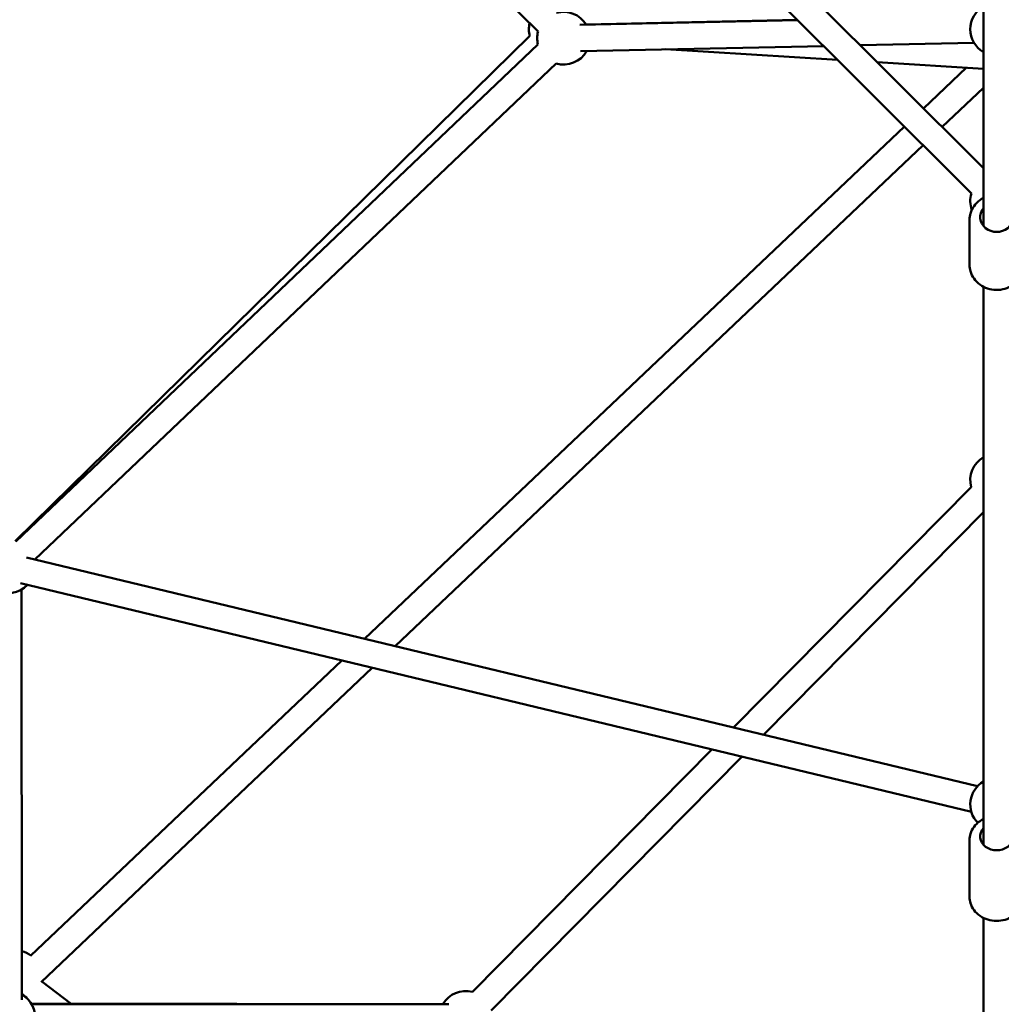
# Model space of a CAD drawing. Units: millimetres. Extents: x -21730 to 28652, y 53014 to 74398.
# Drawn here: x 18642 to 19386, y 62217 to 62963 of the extents above; entities that cross this region are included whole.
import ezdxf

# ---------------------------------------------------------------- set-up
doc = ezdxf.new("R2010")
doc.units = ezdxf.units.MM
doc.layers.add('MD_Visible', color=7, linetype='Continuous', lineweight=50)
doc.styles.get("Standard").update_dxf_attribs({"font": 'arial.ttf'})
doc.dimstyles.new('asd', dxfattribs={"dimtxt": 300, "dimasz": 100, "dimexe": 1.25, "dimexo": 0.625, "dimgap": 80, "dimtad": 1, "dimdec": 0, "dimlfac": 0.1, "dimrnd": 5, "dimtxsty": 'Standard', "dimcen": 0, "dimadec": 0, "dimazin": 0, "dimtfac": 1, "dimtdec": 0, "dimtix": 1, "dimtmove": 2, "dimatfit": 3, "dimfxl": 1, "dimarcsym": 0})

# ---------------------------------------------------------------- blocks, each defined once
blk = doc.blocks.new('CustomObjectsInViewport8_0')
at = {"layer": 'MD_Visible'}
for p, q in [((3492.82, 2202.77), (3889.37, 1810.59)), ((4217.84, 1687.89), (3811.86, 2093.27)), ((4227.02, 1706.99), (3843.8, 2089.64)), ((4227.02, 1881.11), (4227.02, 1663.18)), ((3921.04, 1815.79), (4086.29, 1819.24)), ((4086.13, 1819.41), (3925.82, 1815.9)), ((3493.14, 1424.14), (3883.06, 1807.25)), ((3889.28, 1800.83), (3493.44, 1424.01)), ((3921.46, 1795.79), (4105.91, 1799.65)), ((4133.64, 1800.23), (4219.91, 1802.04)), ((4116.37, 1789.21), (3986.1, 1797.14)), ((3903.07, 1786.34), (3507.99, 1410.25)), ((4227.02, 1782.47), (4146.51, 1787.37)), ((4181.56, 1752.37), (4214.1, 1783.26)), ((4195.72, 1738.24), (4227.02, 1767.94)), ((3757.82, 1350.12), (4167.05, 1738.6)), ((3780.99, 1344.55), (4181.21, 1724.46)), ((4216.52, 1633.72), (4216.52, 1667.87)), ((4227.02, 1617.08), (4227.02, 1193.98)), ((4217.73, 1465.21), (4037.56, 1282.8)), ((4227.02, 1446.16), (4060.27, 1277.33)), ((4222.52, 1238.28), (3501.7, 1411.76)), ((4217.84, 1218.84), (3497.02, 1392.32)), ((3497.81, 1387.52), (3498.2, 1076.24)), ((3504.62, 1109.77), (3740.53, 1333.71)), ((3512.62, 1089.79), (3763.7, 1328.14)), ((4021.14, 1266.18), (3839.63, 1082.41)), ((4043.85, 1260.71), (3853.86, 1068.36)), ((4216.52, 1154.3), (4216.52, 1197.64)), ((4227.02, 1138.49), (4227.02, 483.32)), ((3535.4, 1073.44), (3513.2, 1090.34)), ((3505.28, 1073.47), (3817.27, 1073.08)), ((3821.74, 1073.06), (3505.53, 1073.05))]:
    blk.add_line(p, q, dxfattribs=at)
at = {"layer": 'MD_Visible', "extrusion": (0, 0, -1)}
for centre, start, end in [((-4237.02, 1812.4), 300, 60), ((-3908.72, 1805.53), 74.68162, 148.80107), ((-3902.43, 1812.26), 345.50498, 13.47859), ((-3908.72, 1805.53), 346.41023, 14.68162), ((-3908.72, 1805.53), 208.80107, 286.41023), ((-4237.02, 1682.22), 340.17691, 16.46586), ((-4237.02, 1470.51), 344.6459, 60), ((-3487.79, 1404.82), 223.53205, 14.9963), ((-4237.02, 1224.51), 315.85082, 60), ((-3492.64, 1094.07), 105.99822, 127.46997), ((-3834.57, 1063.06), 29.99825, 104.6459), ((-3487.79, 1063.49), 121.33131, 137.28163), ((-3488.21, 1063.05), 119.92937, 187.40567)]:
    blk.add_arc(centre, 20, start, end, dxfattribs=at)
for centre, ratio in [((4237.02, 1669.98), 0.906769), ((4237.02, 1200.31), 0.844784)]:
    blk.add_ellipse(centre, major_axis=(12.5, 0), ratio=ratio, start_param=5.639684, end_param=10.068279, dxfattribs=at)
at = {"layer": 'MD_Visible'}
for points, knots in [([(4227.02, 1684.51), (4226.08, 1684.02), (4225.18, 1683.47), (4222.61, 1681.58), (4221.08, 1680.05), (4218.67, 1676.62), (4217.76, 1674.73), (4216.75, 1671.16), (4216.52, 1669.52), (4216.52, 1667.87)], [6.802871, 6.802871, 6.802871, 6.802871, 6.961851, 6.961851, 7.285978, 7.285978, 7.601585, 7.601585, 7.853982, 7.853982, 7.853982, 7.853982]), ([(4257.52, 1633.72), (4257.52, 1631.72), (4257.18, 1629.73), (4255.85, 1625.93), (4254.87, 1624.14), (4252.34, 1620.89), (4250.79, 1619.46), (4247.27, 1617.09), (4245.29, 1616.16), (4241.1, 1614.93), (4238.89, 1614.63), (4234.47, 1614.7), (4232.25, 1615.07), (4228.07, 1616.45), (4226.09, 1617.45), (4222.61, 1620.01), (4221.08, 1621.54), (4218.67, 1624.97), (4217.76, 1626.86), (4216.75, 1630.43), (4216.52, 1632.07), (4216.52, 1633.72)], [1.570796, 1.570796, 1.570796, 1.570796, 1.876716, 1.876716, 2.185877, 2.185877, 2.502781, 2.502781, 2.827808, 2.827808, 3.158201, 3.158201, 3.490263, 3.490263, 3.820259, 3.820259, 4.144385, 4.144385, 4.459993, 4.459993, 4.712389, 4.712389, 4.712389, 4.712389]), ([(4227.02, 1213.44), (4226.11, 1213), (4225.24, 1212.49), (4222.66, 1210.72), (4221.11, 1209.25), (4218.67, 1205.96), (4217.76, 1204.16), (4216.75, 1200.76), (4216.52, 1199.2), (4216.52, 1197.64)], [6.810106, 6.810106, 6.810106, 6.810106, 6.965852, 6.965852, 7.294219, 7.294219, 7.607827, 7.607827, 7.853982, 7.853982, 7.853982, 7.853982]), ([(4257.52, 1154.3), (4257.52, 1152.43), (4257.19, 1150.56), (4255.91, 1147), (4254.95, 1145.31), (4252.48, 1142.24), (4250.95, 1140.88), (4247.47, 1138.6), (4245.5, 1137.7), (4241.31, 1136.49), (4239.1, 1136.19), (4234.65, 1136.21), (4232.42, 1136.55), (4228.2, 1137.84), (4226.2, 1138.78), (4222.66, 1141.21), (4221.11, 1142.68), (4218.67, 1145.97), (4217.76, 1147.77), (4216.75, 1151.18), (4216.52, 1152.74), (4216.52, 1154.3)], [1.570796, 1.570796, 1.570796, 1.570796, 1.86573, 1.86573, 2.166859, 2.166859, 2.482301, 2.482301, 2.811487, 2.811487, 3.148434, 3.148434, 3.487539, 3.487539, 3.824259, 3.824259, 4.152626, 4.152626, 4.466235, 4.466235, 4.712389, 4.712389, 4.712389, 4.712389])]:
    blk.add_open_spline(points, degree=3, knots=knots, dxfattribs=at)
blk = doc.blocks.new('*D15')
at = {"color": 0, "lineweight": -2, "transparency": 16777216}
for p, q in [((19382.3, 71475.8), (9821.73, 71475.8)), ((9822.98, 56036.37), (9822.98, 71375.8)), ((19382.3, 55936.37), (9821.73, 55936.37))]:
    blk.add_line(p, q, dxfattribs=at)
at = {"color": 0, "transparency": 16777216}
for points in [[(9806.32, 71375.8), (9839.65, 71375.8), (9822.98, 71475.8)], [(9806.32, 56036.37), (9839.65, 56036.37), (9822.98, 55936.37)]]:
    blk.add_solid(points, dxfattribs=at)
at = {"layer": 'Defpoints', "color": 0, "transparency": 16777216}
for p in [(9822.98, 71475.8), (19382.93, 71475.8), (19382.93, 55936.37)]:
    blk.add_point(p, dxfattribs=at)
at = {"color": 0, "transparency": 16777216, "insert": (9589.81, 63706.09), "char_height": 300, "attachment_point": 5, "rotation": 90}
blk.add_mtext('1555', dxfattribs=at)
blk = doc.blocks.new('*D16')
at = {"color": 0, "lineweight": -2, "transparency": 16777216}
for p, q in [((19382.3, 72975.28), (9101.21, 72975.28)), ((9102.46, 54536.9), (9102.46, 72875.28)), ((19382.3, 54436.9), (9101.21, 54436.9))]:
    blk.add_line(p, q, dxfattribs=at)
at = {"color": 0, "transparency": 16777216}
for points in [[(9085.79, 72875.28), (9119.12, 72875.28), (9102.46, 72975.28)], [(9085.79, 54536.9), (9119.12, 54536.9), (9102.46, 54436.9)]]:
    blk.add_solid(points, dxfattribs=at)
at = {"layer": 'Defpoints', "color": 0, "transparency": 16777216}
for p in [(9102.46, 72975.28), (19382.93, 72975.28), (19382.93, 54436.9)]:
    blk.add_point(p, dxfattribs=at)
at = {"color": 0, "transparency": 16777216, "insert": (8869.28, 63706.09), "char_height": 300, "attachment_point": 5, "rotation": 90}
blk.add_mtext('1855', dxfattribs=at)

msp = doc.modelspace()

# ---------------------------------------------------------------- block references
at = {"layer": 'MD_Visible'}
msp.add_blockref('CustomObjectsInViewport8_0', (15145.91, 61143.86), dxfattribs=at)

# ---------------------------------------------------------------- dimensions: what is measured, and where the dimension line sits
for base, p1, p2, picture, middle in [((9102.46, 72975.28), (19382.93, 54436.9), (19382.93, 72975.28), '*D16', (8869.28, 63706.09)), ((9822.98, 71475.8), (19382.93, 55936.37), (19382.93, 71475.8), '*D15', (9589.81, 63706.09))]:
    dim = msp.add_linear_dim(base=base, p1=p1, p2=p2, angle=90, dimstyle='asd')
    dim.commit()
    dim.dimension.update_dxf_attribs({"geometry": picture, "text_midpoint": middle})

doc.saveas('drawing.dxf')
